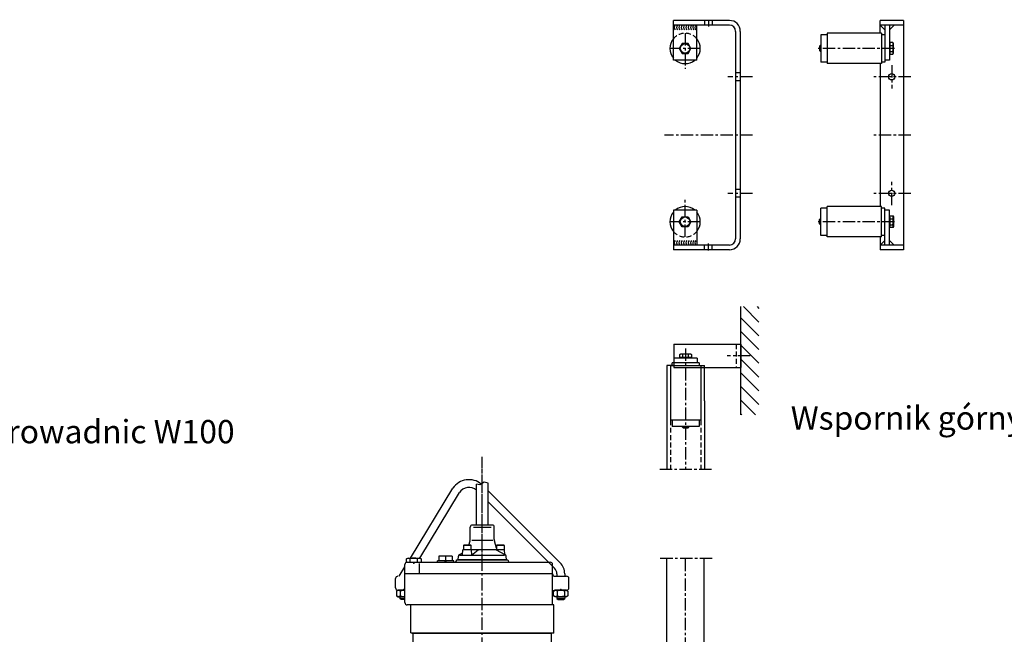
# Model space of a CAD drawing. Extents: x -10792 to -6227, y 4737 to 6613.
# Drawn here: x -8510 to -7243, y 5822 to 6613 of the extents above; entities that cross this region are included whole.
import ezdxf

# ---------------------------------------------------------------- set-up
doc = ezdxf.new("R2010")
doc.units = 0
doc.header["$LTSCALE"] = 0.5
doc.linetypes.add('CENTER', pattern=[50.8, 31.75, -6.35, 6.35, -6.35])
doc.linetypes.add('DASHED', pattern=[19.05, 12.7, -6.35])
doc.layers.get('0').update_dxf_attribs({"linetype": 'CONTINUOUS'})
for name, color, linetype in [('1_LINIE_OSIOWE', 4, 'CENTER'), ('1_RYSUNEK', 7, 'CONTINUOUS'), ('LINIE_OSIOWE', 4, 'CENTER')]:
    doc.layers.add(name, color=color, linetype=linetype)
doc.styles.get("Standard").update_dxf_attribs({"font": 'TXT.SHX', "height": 4})

# ---------------------------------------------------------------- blocks, each defined once
blk = doc.blocks.new('A$C762765D9')
for p, q in [((11.5, 244.9), (11.5, 295.9)), ((83.5, 295.9), (11.5, 295.9)), ((83.5, 289.9), (11.5, 289.9)), ((41.5, 244.9), (41.5, 289.9)), ((91.5, 281.9), (91.5, 14.9)), ((97.5, 281.9), (97.5, 14.9)), ((22.8, 266.4), (19, 259.9)), ((30.3, 266.4), (22.8, 266.4)), ((34, 259.9), (30.3, 266.4)), ((19, 259.9), (22.8, 253.4)), ((22.8, 253.4), (30.3, 253.4)), ((30.3, 253.4), (34, 259.9)), ((41.5, 244.9), (11.5, 244.9)), ((41.5, 51.9), (11.5, 51.9)), ((11.5, 51.9), (11.5, 0.9)), ((41.5, 51.9), (41.5, 6.9)), ((19, 36.9), (22.8, 43.4)), ((22.8, 43.4), (30.3, 43.4)), ((30.3, 43.4), (34, 36.9)), ((22.8, 30.4), (19, 36.9)), ((30.3, 30.4), (22.8, 30.4)), ((34, 36.9), (30.3, 30.4)), ((83.5, 6.9), (11.5, 6.9)), ((83.5, 0.9), (11.5, 0.9))]:
    blk.add_line(p, q)
at = {"color": 6, "linetype": 'DASHED'}
for p, q in [((51.5, 295.9), (51.5, 289.9)), ((61.5, 295.9), (61.5, 289.9)), ((97.5, 228.4), (91.5, 228.4)), ((97.5, 218.4), (91.5, 218.4)), ((97.5, 78.4), (91.5, 78.4)), ((97.5, 68.4), (91.5, 68.4)), ((51.5, 0.9), (51.5, 6.9)), ((61.5, 0.9), (61.5, 6.9))]:
    blk.add_line(p, q, dxfattribs=at)
at = {"color": 4, "linetype": 'CENTER'}
for p, q in [((56.5, 296.9), (56.5, 288)), ((26.5, 279.4), (26.5, 233.7)), ((46, 259.9), (7, 259.9)), ((113.2, 223.4), (81.4, 223.4)), ((113.2, 148.4), (0, 148.4)), ((26.5, 17.4), (26.5, 65.7)), ((113.2, 73.4), (81.4, 73.4)), ((46, 36.9), (7, 36.9)), ((56.5, 0), (56.5, 8.8))]:
    blk.add_line(p, q, dxfattribs=at)
for centre in [(26.5, 259.9), (26.5, 36.9)]:
    blk.add_circle(centre, 6.17)
for centre, radius, start, end in [((83.5, 281.9), 14, 0, 90), ((83.5, 281.9), 8, 0, 90), ((26.5, 259.9), 19.5, 140.2849, 219.7151), ((26.5, 259.9), 19.5, 320.2849, 39.7151), ((26.5, 259.9), 19.5, 230.2849, 309.2999), ((26.5, 36.9), 19.5, 50.7001, 129.7151), ((26.5, 36.9), 19.5, 140.2849, 219.7151), ((26.5, 36.9), 19.5, 320.2849, 39.7151), ((83.5, 14.9), 8, 270, 0), ((83.5, 14.9), 14, 270, 0)]:
    blk.add_arc(centre, radius, start, end)
at = {"color": 6, "linetype": 'DASHED'}
for centre, start, end in [((26.5, 259.9), 39.7151, 140.2849), ((26.5, 36.9), 219.7151, 320.2849)]:
    blk.add_arc(centre, 19.5, start, end, dxfattribs=at)
at = {"color": 1}
for centre, start, end in [((17, 287.1), 141.728, 223.6191), ((20.1, 287.1), 141.728, 223.6191), ((23, 287.1), 141.728, 223.6191), ((26.1, 287.1), 141.728, 223.6191), ((29, 287.1), 141.728, 223.6191), ((32.1, 287.1), 141.728, 223.6191), ((35, 287.1), 141.728, 223.6191), ((38.1, 287.1), 141.728, 223.6191), ((41, 287.1), 141.728, 223.6191), ((43.6, 287.1), 141.728, 223.6191), ((17, 9.8), 136.3809, 218.272), ((20.1, 9.8), 136.3809, 218.272), ((23, 9.8), 136.3809, 218.272), ((26.1, 9.8), 136.3809, 218.272), ((29, 9.8), 136.3809, 218.272), ((32.1, 9.8), 136.3809, 218.272), ((35, 9.8), 136.3809, 218.272), ((38.1, 9.8), 136.3809, 218.272), ((41, 9.8), 136.3809, 218.272), ((43.6, 9.8), 136.3809, 218.272)]:
    blk.add_arc(centre, 4.58, start, end, dxfattribs=at)
at = {"color": 4, "linetype": 'CENTER'}
for p in [(26.5, 259.9), (26.5, 36.9)]:
    blk.add_point(p, dxfattribs=at)
blk = doc.blocks.new('A$C6A225EC6')
for p, q in [((80, 278.5), (80, 295)), ((110, 295), (80, 295)), ((110, 295), (110, 0)), ((110, 289), (80, 289)), ((80, 289), (86, 283)), ((86, 289), (86, 241.5)), ((92, 289), (92, 244)), ((98, 289), (92, 283)), ((4, 276.5), (4, 241.5)), ((12, 276.5), (4, 276.5)), ((82, 278.5), (12, 278.5)), ((12, 278.5), (12, 239.5)), ((82, 278.5), (82, 239.5)), ((86, 276.5), (82, 276.5)), ((92.6, 266.5), (92.6, 251.5)), ((96.5, 266.5), (92.6, 266.5)), ((97.3, 265.2), (96.5, 266.5)), ((3.3, 263), (2, 261.8)), ((2, 261.8), (2, 256.3)), ((2, 256.3), (3.3, 255)), ((3.3, 255), (3.3, 263)), ((3.3, 263), (4, 263)), ((3.3, 255), (4, 255)), ((92, 264.8), (92, 253.2)), ((92.6, 264.8), (92, 264.8)), ((92.6, 253.2), (92.6, 264.8)), ((92.6, 262.8), (96.5, 262.8)), ((92.6, 255.2), (96.5, 255.2)), ((97.3, 252.8), (97.3, 265.2)), ((12, 241.5), (4, 241.5)), ((86, 241.5), (82, 241.5)), ((92, 244), (86, 244)), ((92, 253.2), (92.6, 253.2)), ((92.6, 251.5), (96.5, 251.5)), ((96.5, 251.5), (97.3, 252.8)), ((82, 239.5), (12, 239.5)), ((80, 239.5), (80, 55.5)), ((4, 18.5), (4, 53.5)), ((12, 53.5), (4, 53.5)), ((82, 55.5), (12, 55.5)), ((12, 16.5), (12, 55.5)), ((82, 16.5), (82, 55.5)), ((86, 53.5), (82, 53.5)), ((86, 6), (86, 53.5)), ((92, 51), (86, 51)), ((92, 6), (92, 51)), ((2, 38.8), (3.3, 40)), ((2, 33.3), (2, 38.8)), ((3.3, 40), (3.3, 32)), ((3.3, 40), (4, 40)), ((92, 30.2), (92, 41.8)), ((92, 41.8), (92.6, 41.8)), ((92.6, 28.5), (92.6, 43.5)), ((92.6, 43.5), (96.5, 43.5)), ((92.6, 41.8), (92.6, 30.2)), ((92.6, 39.8), (96.5, 39.8)), ((96.5, 43.5), (97.3, 42.2)), ((97.3, 42.2), (97.3, 29.8)), ((3.3, 32), (2, 33.3)), ((3.3, 32), (4, 32)), ((92.6, 30.2), (92, 30.2)), ((92.6, 32.2), (96.5, 32.2)), ((96.5, 28.5), (92.6, 28.5)), ((97.3, 29.8), (96.5, 28.5)), ((12, 18.5), (4, 18.5)), ((82, 16.5), (12, 16.5)), ((80, 16.5), (80, 0)), ((86, 18.5), (82, 18.5)), ((80, 6), (86, 12)), ((110, 6), (80, 6)), ((110, 0), (80, 0)), ((98, 6), (92, 12))]:
    blk.add_line(p, q)
at = {"color": 4, "linetype": 'CENTER'}
for p, q in [((98.7, 259), (0, 259)), ((95, 237.5), (95, 207.5)), ((119.7, 222.5), (70.4, 222.5)), ((119.7, 147.5), (70.4, 147.5)), ((95, 57.5), (95, 87.5)), ((119.7, 72.5), (70.4, 72.5)), ((98.7, 36), (0.2, 36))]:
    blk.add_line(p, q, dxfattribs=at)
for centre in [(95, 222.5), (95, 72.5)]:
    blk.add_circle(centre, 4.1)
for centre, radius, start, end in [((93.8, 264.6), 3.32, 325.6158, 34.3842), ((84.7, 259), 12.4, 342.412, 17.588), ((93.8, 253.4), 3.32, 325.6158, 34.3842), ((93.8, 41.6), 3.32, 325.6158, 34.3842), ((84.7, 36), 12.4, 342.412, 17.588), ((93.8, 30.4), 3.32, 325.6158, 34.3842)]:
    blk.add_arc(centre, radius, start, end)
for p in [(95, 222.5), (95, 72.5)]:
    blk.add_point(p)
blk = doc.blocks.new('A$C283B4086')
h = blk.add_hatch()
h.set_pattern_fill('ANSI31', color=1, scale=100, angle=90, style=0)
h.set_pattern_definition([(135, (19210.529, 2081.4), (-8.838835, -8.838835), [])])
h.paths.add_polyline_path([(127.6, 209.1), (104.4, 209.1), (104.4, 69.8), (127.6, 69.8)])
at = {"color": 1}
blk.add_line((104.4, 69.8), (104.4, 209.1), dxfattribs=at)
for p, q in [((18.4, 160.9), (18.4, 130.9)), ((18.4, 160.9), (104.4, 160.9)), ((104.4, 160.9), (104.4, 130.9)), ((48.4, 142.9), (18.4, 142.9)), ((25.9, 147.4), (27.2, 148.2)), ((25.9, 143.5), (25.9, 147.4)), ((40.9, 143.5), (25.9, 143.5)), ((27.2, 148.2), (39.6, 148.2)), ((27.6, 143.5), (39.2, 143.5)), ((27.6, 142.9), (27.6, 143.5)), ((39.2, 142.9), (27.6, 142.9)), ((29.7, 143.5), (29.7, 147.4)), ((37.2, 143.5), (37.2, 147.4)), ((39.2, 143.5), (39.2, 142.9)), ((39.6, 148.2), (40.9, 147.4)), ((40.9, 147.4), (40.9, 143.5)), ((48.4, 142.9), (48.4, 136.9)), ((9.3, 133.4), (9.3, 0)), ((18.4, 133.4), (9.3, 133.4)), ((13.9, 132.9), (13.9, 62.9)), ((52.9, 132.9), (13.9, 132.9)), ((15.9, 133.4), (15.9, 136.9)), ((18.4, 136.9), (15.9, 136.9)), ((15.9, 133.4), (15.9, 132.9)), ((50.9, 136.9), (18.4, 136.9)), ((18.4, 133.4), (57.6, 133.4)), ((18.4, 130.9), (104.4, 130.9)), ((50.9, 136.9), (50.9, 132.9)), ((52.9, 132.9), (52.9, 62.9)), ((57.6, 130.9), (57.6, 133.4)), ((57.6, 87.9), (57.6, 130.9)), ((57.6, 87.9), (57.6, 0)), ((52.9, 62.9), (13.9, 62.9)), ((15.9, 62.9), (15.9, 54.9)), ((50.9, 54.9), (15.9, 54.9)), ((29.4, 54.1), (29.4, 54.9)), ((29.4, 54.1), (37.4, 54.1)), ((30.7, 52.9), (29.4, 54.1)), ((36.2, 52.9), (30.7, 52.9)), ((37.4, 54.1), (36.2, 52.9)), ((37.4, 54.1), (37.4, 54.9)), ((50.9, 62.9), (50.9, 54.9))]:
    blk.add_line(p, q)
at = {"color": 4, "linetype": 'CENTER'}
for p, q in [((33.4, 155.4), (33.4, 0)), ((116.6, 145.9), (86.6, 145.9)), ((0, 0), (68.2, 0))]:
    blk.add_line(p, q, dxfattribs=at)
at = {"color": 6, "linetype": 'DASHED'}
for p, q in [((98.4, 160.9), (98.4, 130.9)), ((13.9, 62.9), (13.9, 0)), ((52.9, 62.9), (52.9, 0))]:
    blk.add_line(p, q, dxfattribs=at)
for centre, radius, start, end in [((27.8, 144.7), 3.32, 55.6158, 124.3842), ((33.4, 135.6), 12.4, 72.412, 107.588), ((39.1, 144.7), 3.32, 55.6158, 124.3842)]:
    blk.add_arc(centre, radius, start, end)
blk.add_point((33.4, 142.9))
blk = doc.blocks.new('MSV-50-42-52_KS80_1')
at = {"color": 4, "linetype": 'CENTER'}
for p, q in [((-7619.1, 5919.2), (-7687.3, 5919.2)), ((-7653.8, 5919.2), (-7653.8, 5363.2))]:
    blk.add_line(p, q, dxfattribs=at)
for p, q in [((-7677.8, 5919.2), (-7677.8, 5429.1)), ((-7629.8, 5919.2), (-7629.8, 5429.1))]:
    blk.add_line(p, q)
at = {"layer": '1_LINIE_OSIOWE'}
blk.add_line((-7914.8, 5344.9), (-7914.8, 6034.5), dxfattribs=at)
at = {"layer": '1_RYSUNEK'}
for p, q in [((-8007.3, 5920), (-7952.6, 6009.9)), ((-7995.3, 5920), (-7944.3, 6004.3)), ((-7922.3, 5962.4), (-7922.3, 6015.1)), ((-7907.3, 5962.4), (-7907.3, 6016.2)), ((-7814.7, 5913.9), (-7907.3, 6006.5)), ((-7821.8, 5906.8), (-7907.3, 5992.4)), ((-7930.4, 5944), (-7930.3, 5959.9)), ((-7901.9, 5962.4), (-7927.8, 5962.4)), ((-7926.3, 5959.9), (-7903.4, 5959.9)), ((-7899.4, 5944), (-7899.4, 5959.9)), ((-7932.1, 5936.6), (-7930.6, 5942.1)), ((-7928.4, 5943), (-7901.4, 5943)), ((-7896.6, 5932.9), (-7899.1, 5942.1)), ((-7940.3, 5923.6), (-7939.9, 5930.6)), ((-7886.1, 5930.6), (-7939.9, 5930.6)), ((-7939, 5936.1), (-7938.5, 5936.6)), ((-7929, 5936.1), (-7939, 5936.1)), ((-7939, 5936.1), (-7939, 5930.6)), ((-7929.5, 5936.6), (-7938.5, 5936.6)), ((-7934, 5930.6), (-7934, 5930.6)), ((-7929, 5936.1), (-7929.5, 5936.6)), ((-7929, 5930.6), (-7929, 5936.1)), ((-7929, 5929.6), (-7928.8, 5924.6)), ((-7928.7, 5923.6), (-7920.3, 5930.6)), ((-7886.4, 5930.6), (-7899.4, 5930.6)), ((-7897.1, 5930.7), (-7885.8, 5924.6)), ((-7896.4, 5936.1), (-7895.9, 5936.6)), ((-7886.4, 5936.1), (-7896.4, 5936.1)), ((-7896.4, 5936.1), (-7896.4, 5930.6)), ((-7886.9, 5936.6), (-7895.9, 5936.6)), ((-7886.4, 5936.1), (-7886.9, 5936.6)), ((-7886.4, 5930.6), (-7886.4, 5936.1)), ((-7885.8, 5924.7), (-7886.1, 5930.6)), ((-8012.1, 5919.1), (-8010.4, 5920)), ((-8012.1, 5914.6), (-8012.1, 5919.1)), ((-8010.4, 5920), (-7995.2, 5920)), ((-8007.5, 5914.6), (-8007.5, 5919.1)), ((-7998.2, 5914.6), (-7998.2, 5919.1)), ((-7995.2, 5920), (-7993.6, 5919.1)), ((-7993.6, 5919.1), (-7993.6, 5914.6)), ((-7951.5, 5916.6), (-7972.5, 5916.6)), ((-7972.5, 5914.6), (-7972.5, 5916.6)), ((-7970.5, 5922.3), (-7969.9, 5922.6)), ((-7970.5, 5922.3), (-7970.5, 5916.6)), ((-7954.2, 5922.6), (-7969.9, 5922.6)), ((-7963.3, 5916.6), (-7960.8, 5916.6)), ((-7962, 5922.3), (-7962, 5916.6)), ((-7953.5, 5922.3), (-7954.2, 5922.6)), ((-7953.5, 5922.3), (-7953.5, 5916.6)), ((-7951.5, 5914.6), (-7951.5, 5916.6)), ((-7947.8, 5917.6), (-7881.8, 5917.6)), ((-7945.9, 5917.6), (-7945.9, 5917.6)), ((-7945.8, 5917.6), (-7945.6, 5922.6)), ((-7883.9, 5917.6), (-7945.8, 5917.6)), ((-7944.6, 5924.2), (-7940.1, 5926.9)), ((-7943.6, 5923.6), (-7886.1, 5923.6)), ((-7885.1, 5924.3), (-7885.8, 5924.7)), ((-7883.8, 5917.7), (-7884.1, 5922.6)), ((-8021.6, 5896.6), (-8014.3, 5908.5)), ((-8014.3, 5899.6), (-8014.3, 5911.6)), ((-8011.3, 5914.6), (-7827.3, 5914.6)), ((-7995.7, 5901.1), (-7995.7, 5913.1)), ((-7824.3, 5899.6), (-7824.3, 5911.6)), ((-8026.3, 5881.6), (-8026.3, 5893.6)), ((-7824.3, 5899.6), (-8014.3, 5899.6)), ((-8014.3, 5862.6), (-8014.3, 5899.6)), ((-7824.3, 5876.6), (-7824.3, 5899.6)), ((-7821.3, 5896.6), (-7806.3, 5896.6)), ((-7818.8, 5899.8), (-7818.8, 5896.6)), ((-7808.8, 5899.8), (-7808.8, 5896.6)), ((-7803.3, 5881.6), (-7803.3, 5893.6)), ((-8023.1, 5878.6), (-8025.1, 5877.5)), ((-8025.1, 5877.5), (-8025.1, 5871.4)), ((-8023.3, 5878.6), (-8014.3, 5878.6)), ((-8014.3, 5878.6), (-8023.1, 5878.6)), ((-8020.5, 5877.5), (-8020.5, 5871.4)), ((-7823.1, 5877.5), (-7821.1, 5878.6)), ((-7823.1, 5871.4), (-7823.1, 5877.5)), ((-7806.3, 5878.6), (-7821.3, 5878.6)), ((-7821.1, 5878.6), (-7806.5, 5878.6)), ((-7818.5, 5877.5), (-7818.5, 5871.4)), ((-7809.2, 5877.5), (-7809.2, 5871.4)), ((-7806.5, 5878.6), (-7804.6, 5877.5)), ((-7804.6, 5877.5), (-7804.6, 5871.4)), ((-8025.1, 5871.4), (-8023.1, 5870.2)), ((-8023.1, 5870.2), (-8014.3, 5870.2)), ((-8020.8, 5870.2), (-8020.8, 5868)), ((-8020.8, 5868), (-8014.3, 5868)), ((-8019.3, 5866.5), (-8020.8, 5868)), ((-8014.3, 5866.5), (-8019.3, 5866.5)), ((-7824.3, 5859.6), (-7824.3, 5876.6)), ((-7821.1, 5870.2), (-7823.1, 5871.4)), ((-7806.5, 5870.2), (-7821.1, 5870.2)), ((-7818.8, 5870.2), (-7818.8, 5868)), ((-7808.8, 5868), (-7818.8, 5868)), ((-7818.8, 5868), (-7817.3, 5866.5)), ((-7817.3, 5866.5), (-7810.3, 5866.5)), ((-7810.3, 5866.5), (-7808.8, 5868)), ((-7808.8, 5870.2), (-7808.8, 5868)), ((-7804.6, 5871.4), (-7806.5, 5870.2)), ((-7822.8, 5859.6), (-8011.3, 5859.6)), ((-8006.8, 5823.6), (-8006.8, 5859.6)), ((-7822.8, 5823.6), (-7822.8, 5859.6)), ((-8006.8, 5823.6), (-7822.8, 5823.6)), ((-8006.8, 5823.6), (-8003.8, 5822.8)), ((-7825.8, 5822.8), (-8003.8, 5822.8)), ((-8003.8, 5804.8), (-8003.8, 5822.8)), ((-7822.8, 5823.6), (-7825.8, 5822.8)), ((-7825.8, 5804.8), (-7825.8, 5822.8))]:
    blk.add_line(p, q, dxfattribs=at)
blk.add_lwpolyline([(-7907.3, 6016.2), (-7912.5, 6017.6), (-7918, 6014.1), (-7922.3, 6015.1)], dxfattribs=at)
for centre, radius, start, end in [((-7931.9, 5995.8), 25, 51.0198, 145.6326), ((-7931.9, 5995.8), 15, 50.2086, 145.6326), ((-7927.8, 5959.9), 2.5, 90, 179.9706), ((-7901.9, 5959.9), 2.5, 0, 90), ((-7937.4, 5944), 7, 344.9706, 359.9706), ((-7892.4, 5944), 7, 180, 195), ((-7895.7, 5933.1), 1, 195, 226.4369), ((-8009.8, 5915.7), 4.09, 55.6158, 124.3842), ((-8002.8, 5904.5), 15.3, 72.412, 107.588), ((-7995.9, 5915.7), 4.09, 55.6158, 124.3842), ((-7966.3, 5898.9), 23.7, 79.6755, 100.3245), ((-7957.8, 5898.9), 23.7, 79.6755, 100.3245), ((-7950.8, 5917.6), 3, 270, 0), ((-7943.6, 5922.5), 2, 120.4356, 177), ((-7886.1, 5922.5), 2, 3.0488, 59.6132), ((-7878.8, 5917.6), 3, 180, 270), ((-8011.3, 5911.6), 3, 90, 180), ((-7827.3, 5911.6), 3, 0, 90), ((-7828.8, 5899.8), 10, 0, 45), ((-7828.8, 5899.8), 20, 0, 45), ((-8023.3, 5893.6), 3, 90, 180), ((-7821.3, 5899.6), 3, 180, 270), ((-7806.3, 5893.6), 3, 0, 90), ((-8023.3, 5881.6), 3, 180, 270), ((-8022.8, 5874.2), 4.09, 55.6158, 124.3842), ((-8015.8, 5863), 15.3, 84.3684, 107.588), ((-7821.3, 5875.6), 3, 90, 180), ((-7820.8, 5874.2), 4.09, 55.6158, 124.3842), ((-7813.8, 5863), 15.3, 72.412, 107.588), ((-7806.9, 5874.2), 4.09, 55.6158, 124.3842), ((-7806.3, 5881.6), 3, 270, 0), ((-8022.8, 5874.7), 4.09, 235.6158, 304.3842), ((-8015.8, 5885.9), 15.3, 252.412, 275.6316), ((-7820.8, 5874.7), 4.09, 235.6158, 304.3842), ((-7813.8, 5885.9), 15.3, 252.412, 287.588), ((-7806.9, 5874.7), 4.09, 235.6158, 304.3842), ((-8011.3, 5862.6), 3, 180, 270)]:
    blk.add_arc(centre, radius, start, end, dxfattribs=at)
for p in [(-8002.8, 5913.6), (-8015.8, 5879.6), (-7813.8, 5879.6)]:
    blk.add_point(p, dxfattribs=at)
at = {"layer": 'LINIE_OSIOWE'}
blk.add_line((-7914.8, 5908.1), (-7914.8, 6050.2), dxfattribs=at)

msp = doc.modelspace()

# ---------------------------------------------------------------- block references
for name, p in [('A$C762765D9', (-7680.3835, 6315.6497)), ('A$C6A225EC6', (-7483.1718, 6316.5955)), ('A$C283B4086', (-7686.608, 6034.288)), ('MSV-50-42-52_KS80_1', (0, 0))]:
    msp.add_blockref(name, p)

# ---------------------------------------------------------------- texts
for p in [(-7518.0036, 6085.1763), (-8859.4196, 6067.5959)]:
    msp.add_text('Wspornik górny prowadnic W100', height=30).set_placement(p)

doc.saveas('drawing.dxf')
